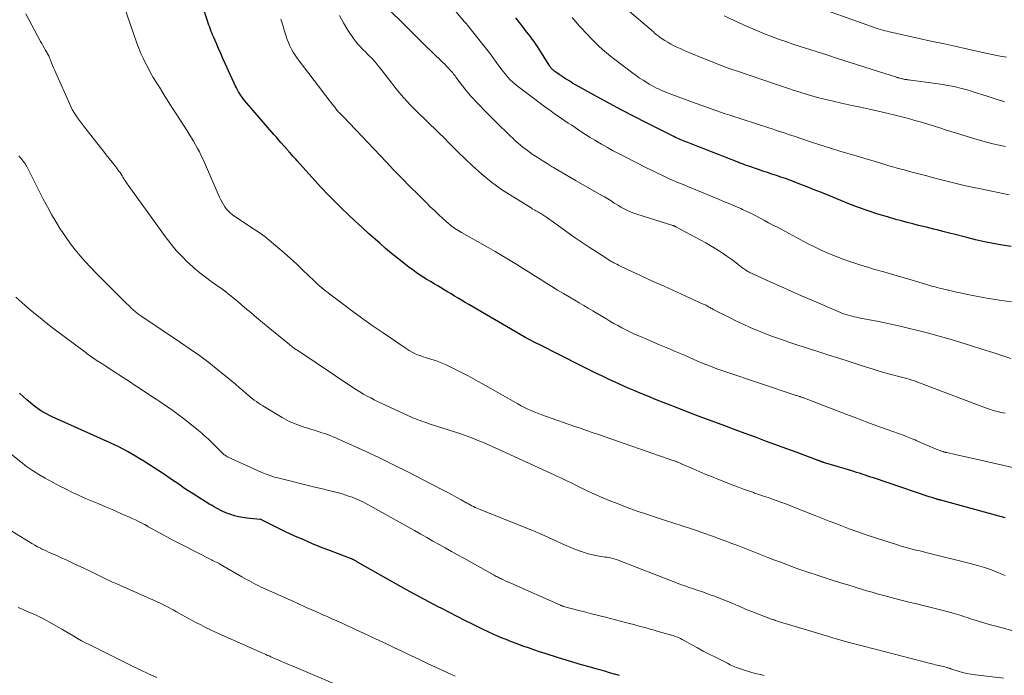
# Model space of a CAD drawing. Units: feet. Extents: x 1940000 to 1945042, y 529998 to 535001.
# Drawn here: x 1941026 to 1941194, y 531408 to 531521 of the extents above; entities that cross this region are included whole.
import ezdxf

# ---------------------------------------------------------------- set-up
doc = ezdxf.new("R2010")
doc.units = ezdxf.units.FT
doc.header["$LTSCALE"] = 100
doc.header["$MEASUREMENT"] = 0
doc.layers.add('CONTOUR INDEX', color=32, linetype='Continuous', lineweight=25)
doc.layers.add('CONTOUR INTERMEDIATE', color=40, linetype='Continuous', lineweight=15)

msp = doc.modelspace()

# ---------------------------------------------------------------- linework, layer by layer
at = {"layer": 'CONTOUR INDEX', "flags": 128}
for points, elevation in [([(1941194.57, 531435.44), (1941183.53, 531438.44), (1941183.43, 531438.46), (1941183.32, 531438.49), (1941183.21, 531438.52), (1941183.1, 531438.55), (1941183, 531438.58), (1941182.89, 531438.61), (1941182.78, 531438.64), (1941182.68, 531438.68), (1941182.44, 531438.75), (1941182.22, 531438.82), (1941182, 531438.89), (1941181.78, 531438.97), (1941181.55, 531439.04), (1941172.03, 531442.24), (1941171.54, 531442.4), (1941171.06, 531442.57), (1941170.57, 531442.73), (1941170.09, 531442.89), (1941169.6, 531443.05), (1941169.11, 531443.2), (1941168.63, 531443.36), (1941168.14, 531443.51), (1941163.47, 531444.91), (1941163.45, 531444.92), (1941163.43, 531444.92), (1941163.41, 531444.93), (1941163.39, 531444.94), (1941163.3, 531444.97), (1941163.27, 531444.97), (1941163.25, 531444.98), (1941163.23, 531444.99), (1941163.21, 531445), (1941163.11, 531445.03), (1941163.04, 531445.06), (1941162.97, 531445.09), (1941162.9, 531445.11), (1941162.83, 531445.14), (1941162.77, 531445.16), (1941162.7, 531445.19), (1941162.63, 531445.21), (1941162.56, 531445.24), (1941158.76, 531446.65), (1941157.02, 531447.29), (1941155.28, 531447.93), (1941153.54, 531448.57), (1941151.8, 531449.22), (1941150.06, 531449.86), (1941148.32, 531450.5), (1941146.58, 531451.15), (1941144.84, 531451.79), (1941144.41, 531451.95), (1941142.78, 531452.56), (1941141.16, 531453.18), (1941139.53, 531453.8), (1941137.91, 531454.43), (1941137.34, 531454.65), (1941136.01, 531455.18), (1941134.68, 531455.71), (1941133.35, 531456.25), (1941132.03, 531456.79), (1941131.16, 531457.15), (1941130.28, 531457.53), (1941129.4, 531457.91), (1941128.52, 531458.3), (1941127.65, 531458.7), (1941126.85, 531459.07), (1941125.59, 531459.67), (1941124.33, 531460.27), (1941123.07, 531460.89), (1941121.82, 531461.51), (1941114.74, 531465.08), (1941114.38, 531465.26), (1941114.02, 531465.45), (1941113.66, 531465.63), (1941113.3, 531465.82), (1941112.73, 531466.12), (1941112.66, 531466.16), (1941112.59, 531466.2), (1941112.52, 531466.24), (1941112.45, 531466.28), (1941112.38, 531466.32), (1941112.31, 531466.36), (1941112.24, 531466.4), (1941112.17, 531466.44), (1941102.69, 531471.96), (1941102.08, 531472.32), (1941101.48, 531472.68), (1941100.88, 531473.04), (1941100.28, 531473.4), (1941099.68, 531473.76), (1941099.08, 531474.12), (1941098.48, 531474.48), (1941097.88, 531474.84), (1941097.39, 531475.14), (1941096.77, 531475.51), (1941096.15, 531475.89), (1941095.53, 531476.26), (1941094.91, 531476.64), (1941094.29, 531477.03), (1941093.69, 531477.43), (1941093.1, 531477.86), (1941092.52, 531478.29), (1941091.56, 531479.03), (1941090.52, 531479.86), (1941089.48, 531480.7), (1941088.47, 531481.56), (1941087.46, 531482.44), (1941086.72, 531483.09), (1941085.56, 531484.13), (1941084.4, 531485.18), (1941083.26, 531486.24), (1941082.12, 531487.3), (1941080.93, 531488.43), (1941080.4, 531488.94), (1941079.87, 531489.46), (1941079.35, 531489.98), (1941078.83, 531490.5), (1941078.79, 531490.55), (1941078.3, 531491.06), (1941077.81, 531491.57), (1941077.33, 531492.09), (1941076.85, 531492.62), (1941073.32, 531496.55), (1941073.08, 531496.82), (1941072.84, 531497.09), (1941072.6, 531497.36), (1941072.36, 531497.63), (1941072.07, 531497.96), (1941071.97, 531498.06), (1941071.88, 531498.17), (1941071.79, 531498.27), (1941071.7, 531498.37), (1941071.03, 531499.13), (1941070.6, 531499.61), (1941070.18, 531500.09), (1941069.76, 531500.58), (1941069.34, 531501.06), (1941064.38, 531506.85), (1941064.14, 531507.14), (1941063.92, 531507.44), (1941063.7, 531507.74), (1941063.5, 531508.05), (1941063.3, 531508.37), (1941063.12, 531508.69), (1941062.95, 531509.03), (1941062.78, 531509.36), (1941061, 531513.23), (1941060.61, 531514.08), (1941060.23, 531514.93), (1941059.85, 531515.79), (1941059.48, 531516.65), (1941059.05, 531517.66), (1941058.9, 531518.01), (1941058.76, 531518.37), (1941058.62, 531518.72), (1941058.48, 531519.07), (1941058.35, 531519.43), (1941058.22, 531519.79), (1941058.1, 531520.14), (1941057.97, 531520.5), (1941055.92, 531526.65)], 900), ([(1941195.59, 531481.89), (1941194.06, 531482.13), (1941192.52, 531482.39), (1941191, 531482.69), (1941189.48, 531483.03), (1941187.97, 531483.4), (1941185.75, 531483.98), (1941185.28, 531484.1), (1941184.8, 531484.23), (1941184.33, 531484.35), (1941183.86, 531484.48), (1941183.54, 531484.56), (1941183.23, 531484.65), (1941182.91, 531484.73), (1941182.6, 531484.81), (1941182.28, 531484.88), (1941181.97, 531484.96), (1941181.65, 531485.04), (1941181.34, 531485.11), (1941181.02, 531485.19), (1941179.7, 531485.5), (1941178.73, 531485.75), (1941177.76, 531486), (1941176.79, 531486.26), (1941175.82, 531486.53), (1941174.4, 531486.94), (1941172.73, 531487.44), (1941171.08, 531487.99), (1941169.44, 531488.58), (1941167.81, 531489.21), (1941164.34, 531490.61), (1941163.11, 531491.11), (1941161.88, 531491.6), (1941160.64, 531492.08), (1941159.4, 531492.57), (1941158.43, 531492.94), (1941157.68, 531493.23), (1941156.92, 531493.51), (1941156.16, 531493.78), (1941155.39, 531494.04), (1941154.62, 531494.29), (1941153.86, 531494.55), (1941153.09, 531494.81), (1941152.33, 531495.06), (1941150.64, 531495.63), (1941150.43, 531495.7), (1941150.21, 531495.78), (1941150, 531495.86), (1941149.79, 531495.94), (1941149.57, 531496.02), (1941149.36, 531496.1), (1941149.15, 531496.18), (1941148.94, 531496.27), (1941146.62, 531497.19), (1941145.45, 531497.65), (1941144.29, 531498.11), (1941143.12, 531498.56), (1941141.94, 531499.01), (1941140.21, 531499.68), (1941139.9, 531499.8), (1941139.6, 531499.92), (1941139.3, 531500.04), (1941139, 531500.17), (1941138.7, 531500.3), (1941138.41, 531500.43), (1941138.11, 531500.57), (1941137.82, 531500.71), (1941133.15, 531503.05), (1941131.01, 531504.14), (1941128.89, 531505.24), (1941126.78, 531506.38), (1941124.67, 531507.53), (1941121.5, 531509.3), (1941120.99, 531509.58), (1941120.49, 531509.87), (1941119.99, 531510.17), (1941119.5, 531510.48), (1941119.27, 531510.62), (1941118.89, 531510.86), (1941118.52, 531511.1), (1941118.16, 531511.36), (1941117.8, 531511.61), (1941117.3, 531511.98), (1941117.19, 531512.06), (1941117.09, 531512.15), (1941117, 531512.24), (1941116.9, 531512.34), (1941116.82, 531512.44), (1941116.74, 531512.55), (1941116.66, 531512.66), (1941116.59, 531512.77), (1941115.06, 531515.23), (1941114.78, 531515.67), (1941114.49, 531516.11), (1941114.19, 531516.55), (1941113.88, 531516.98), (1941113.57, 531517.4), (1941113.26, 531517.83), (1941112.94, 531518.25), (1941112.61, 531518.66), (1941112, 531519.44), (1941111.37, 531520.25), (1941110.74, 531521.06)], 920), ([(1941128.49, 531408.4), (1941127.66, 531408.65), (1941126.82, 531408.89), (1941125.98, 531409.14), (1941125.14, 531409.37), (1941124.3, 531409.61), (1941123.33, 531409.88), (1941122.01, 531410.26), (1941120.69, 531410.65), (1941119.38, 531411.05), (1941118.06, 531411.46), (1941115.8, 531412.18), (1941114.84, 531412.5), (1941113.87, 531412.82), (1941112.91, 531413.14), (1941111.95, 531413.47), (1941110.99, 531413.82), (1941110.04, 531414.18), (1941109.1, 531414.56), (1941108.16, 531414.95), (1941108.02, 531415.01), (1941107.02, 531415.45), (1941106.02, 531415.9), (1941105.03, 531416.37), (1941104.04, 531416.85), (1941103.35, 531417.19), (1941102.03, 531417.85), (1941100.71, 531418.52), (1941099.39, 531419.19), (1941098.07, 531419.87), (1941097.48, 531420.17), (1941095.88, 531421.02), (1941094.28, 531421.87), (1941092.69, 531422.75), (1941091.11, 531423.63), (1941083.66, 531427.85), (1941083.55, 531427.91), (1941083.44, 531427.97), (1941083.33, 531428.04), (1941083.22, 531428.1), (1941083.13, 531428.15), (1941083.06, 531428.19), (1941083, 531428.22), (1941082.94, 531428.25), (1941082.87, 531428.29), (1941082.81, 531428.32), (1941082.74, 531428.34), (1941082.68, 531428.37), (1941082.61, 531428.4), (1941079.03, 531429.75), (1941077.49, 531430.35), (1941075.96, 531430.97), (1941074.44, 531431.63), (1941072.94, 531432.3), (1941071.34, 531433.04), (1941070.64, 531433.36), (1941069.94, 531433.7), (1941069.25, 531434.04), (1941068.56, 531434.39), (1941067.21, 531435.08), (1941067.19, 531435.09), (1941067.18, 531435.1), (1941067.16, 531435.1), (1941067.14, 531435.11), (1941067.06, 531435.12), (1941067.04, 531435.13), (1941067.02, 531435.13), (1941067.01, 531435.13), (1941066.99, 531435.13), (1941064.69, 531435.36), (1941063.98, 531435.46), (1941063.29, 531435.59), (1941062.61, 531435.77), (1941061.94, 531435.99), (1941061.4, 531436.18), (1941061, 531436.34), (1941060.61, 531436.5), (1941060.23, 531436.68), (1941059.85, 531436.88), (1941059.48, 531437.09), (1941059.11, 531437.3), (1941058.75, 531437.51), (1941058.39, 531437.73), (1941055.53, 531439.5), (1941054.95, 531439.86), (1941054.38, 531440.23), (1941053.82, 531440.62), (1941053.26, 531441), (1941052.7, 531441.4), (1941052.14, 531441.78), (1941051.58, 531442.16), (1941051.01, 531442.54), (1941050.41, 531442.93), (1941049.62, 531443.45), (1941048.83, 531443.96), (1941048.05, 531444.47), (1941047.25, 531444.98), (1941047.06, 531445.1), (1941046.36, 531445.54), (1941045.66, 531445.97), (1941044.95, 531446.39), (1941044.24, 531446.8), (1941043.51, 531447.2), (1941042.78, 531447.58), (1941042.04, 531447.94), (1941041.29, 531448.29), (1941031.88, 531452.48), (1941031.38, 531452.71), (1941030.89, 531452.95), (1941030.4, 531453.21), (1941029.92, 531453.47), (1941029.45, 531453.76), (1941028.99, 531454.06), (1941028.55, 531454.39), (1941028.11, 531454.73), (1941027.66, 531455.1), (1941027.02, 531455.64), (1941026.38, 531456.19), (1941025.75, 531456.75)], 880)]:
    msp.add_lwpolyline(points, dxfattribs=dict(at, elevation=elevation))
at = {"layer": 'CONTOUR INTERMEDIATE', "flags": 128}
for points, elevation in [([(1941195.51, 531462.72), (1941192.42, 531463.71), (1941190.59, 531464.29), (1941188.77, 531464.87), (1941186.94, 531465.43), (1941185.12, 531465.99), (1941183.28, 531466.52), (1941181.44, 531467.04), (1941179.59, 531467.52), (1941177.74, 531467.98), (1941176.57, 531468.25), (1941175.27, 531468.55), (1941173.96, 531468.84), (1941172.65, 531469.1), (1941171.34, 531469.35), (1941169.52, 531469.68), (1941169.12, 531469.76), (1941168.71, 531469.85), (1941168.31, 531469.94), (1941167.91, 531470.05), (1941167.51, 531470.16), (1941167.12, 531470.29), (1941166.73, 531470.43), (1941166.35, 531470.59), (1941161.46, 531472.69), (1941159.7, 531473.46), (1941157.93, 531474.23), (1941156.17, 531475.01), (1941154.42, 531475.8), (1941151.34, 531477.19), (1941151.13, 531477.29), (1941150.92, 531477.39), (1941150.71, 531477.5), (1941150.5, 531477.62), (1941150.3, 531477.74), (1941150.1, 531477.87), (1941149.9, 531478), (1941149.71, 531478.14), (1941148.83, 531478.81), (1941148.2, 531479.29), (1941147.56, 531479.75), (1941146.92, 531480.21), (1941146.27, 531480.66), (1941146.17, 531480.73), (1941145.47, 531481.2), (1941144.75, 531481.65), (1941144.02, 531482.08), (1941143.28, 531482.5), (1941138.19, 531485.25), (1941138.13, 531485.28), (1941138.07, 531485.32), (1941138.01, 531485.35), (1941137.95, 531485.37), (1941137.87, 531485.42), (1941137.85, 531485.42), (1941137.83, 531485.43), (1941137.81, 531485.44), (1941137.79, 531485.45), (1941137.72, 531485.47), (1941137.7, 531485.48), (1941137.69, 531485.48), (1941137.67, 531485.49), (1941137.65, 531485.5), (1941131.47, 531487.41), (1941131, 531487.57), (1941130.54, 531487.75), (1941130.09, 531487.95), (1941129.64, 531488.16), (1941129.2, 531488.39), (1941128.77, 531488.63), (1941128.34, 531488.88), (1941127.92, 531489.14), (1941127.63, 531489.33), (1941127.07, 531489.68), (1941126.5, 531490.03), (1941125.93, 531490.37), (1941125.35, 531490.7), (1941121.1, 531493.15), (1941120.12, 531493.71), (1941119.14, 531494.28), (1941118.17, 531494.85), (1941117.2, 531495.43), (1941116.99, 531495.55), (1941116.12, 531496.07), (1941115.27, 531496.61), (1941114.42, 531497.16), (1941113.58, 531497.72), (1941112.76, 531498.3), (1941111.96, 531498.91), (1941111.19, 531499.56), (1941110.44, 531500.23), (1941110.41, 531500.26), (1941109.66, 531500.96), (1941108.92, 531501.68), (1941108.19, 531502.4), (1941107.46, 531503.13), (1941105.64, 531504.97), (1941105.2, 531505.42), (1941104.76, 531505.86), (1941104.31, 531506.31), (1941103.87, 531506.76), (1941103.44, 531507.22), (1941103.01, 531507.68), (1941102.61, 531508.17), (1941102.22, 531508.66), (1941100.5, 531510.88), (1941100.43, 531510.99), (1941100.35, 531511.09), (1941100.27, 531511.2), (1941100.2, 531511.3), (1941100.12, 531511.41), (1941100.04, 531511.51), (1941099.96, 531511.61), (1941099.87, 531511.71), (1941099.47, 531512.16), (1941099.18, 531512.47), (1941098.89, 531512.79), (1941098.59, 531513.09), (1941098.28, 531513.39), (1941096.44, 531515.16), (1941095.21, 531516.35), (1941093.99, 531517.54), (1941092.77, 531518.74), (1941091.56, 531519.94), (1941086.34, 531525.17)], 912), ([(1941194.58, 531425.55), (1941193.4, 531426.02), (1941192.22, 531426.49), (1941191.03, 531426.91), (1941189.82, 531427.28), (1941188.59, 531427.61), (1941181.2, 531429.43), (1941180.56, 531429.59), (1941179.92, 531429.75), (1941179.28, 531429.9), (1941178.64, 531430.05), (1941178, 531430.21), (1941177.36, 531430.39), (1941176.73, 531430.57), (1941176.1, 531430.77), (1941171.27, 531432.36), (1941170.12, 531432.75), (1941168.97, 531433.15), (1941167.83, 531433.56), (1941166.69, 531433.99), (1941165.55, 531434.42), (1941164.42, 531434.86), (1941163.28, 531435.31), (1941162.15, 531435.75), (1941157.78, 531437.49), (1941157.02, 531437.79), (1941156.26, 531438.07), (1941155.49, 531438.35), (1941154.72, 531438.62), (1941153.95, 531438.88), (1941153.18, 531439.15), (1941152.4, 531439.41), (1941151.63, 531439.67), (1941151.47, 531439.73), (1941150.61, 531440.03), (1941149.76, 531440.33), (1941148.92, 531440.65), (1941148.08, 531440.97), (1941145.33, 531442.06), (1941144.27, 531442.49), (1941143.21, 531442.92), (1941142.16, 531443.37), (1941141.11, 531443.82), (1941139.27, 531444.63), (1941139.14, 531444.69), (1941139.02, 531444.74), (1941138.9, 531444.79), (1941138.77, 531444.84), (1941138.64, 531444.9), (1941138.53, 531444.94), (1941138.41, 531444.99), (1941138.29, 531445.03), (1941138.17, 531445.07), (1941138.04, 531445.12), (1941137.92, 531445.16), (1941137.8, 531445.2), (1941124.75, 531449.73), (1941123.82, 531450.06), (1941122.88, 531450.38), (1941121.95, 531450.71), (1941121.02, 531451.03), (1941115.83, 531452.83), (1941115.22, 531453.05), (1941114.62, 531453.28), (1941114.02, 531453.52), (1941113.42, 531453.78), (1941112.84, 531454.04), (1941112.26, 531454.32), (1941111.68, 531454.62), (1941111.12, 531454.93), (1941105.04, 531458.37), (1941103.82, 531459.05), (1941102.59, 531459.71), (1941101.35, 531460.35), (1941100.1, 531460.98), (1941098.7, 531461.67), (1941098.14, 531461.92), (1941097.57, 531462.16), (1941096.99, 531462.36), (1941096.4, 531462.53), (1941096.36, 531462.55), (1941095.79, 531462.71), (1941095.22, 531462.89), (1941094.65, 531463.08), (1941094.09, 531463.29), (1941093.55, 531463.52), (1941093.01, 531463.78), (1941092.49, 531464.07), (1941091.99, 531464.39), (1941088.03, 531467.09), (1941086.36, 531468.24), (1941084.71, 531469.41), (1941083.07, 531470.6), (1941081.45, 531471.81), (1941078.91, 531473.72), (1941078.57, 531473.98), (1941078.22, 531474.25), (1941077.88, 531474.53), (1941077.54, 531474.81), (1941077.21, 531475.1), (1941076.88, 531475.39), (1941076.56, 531475.69), (1941076.24, 531475.99), (1941074.3, 531477.84), (1941073.24, 531478.84), (1941072.18, 531479.82), (1941071.09, 531480.78), (1941070, 531481.73), (1941069.28, 531482.36), (1941068.53, 531482.97), (1941067.76, 531483.57), (1941066.97, 531484.14), (1941066.17, 531484.68), (1941066.1, 531484.72), (1941065.32, 531485.23), (1941064.54, 531485.75), (1941063.78, 531486.27), (1941063.01, 531486.79), (1941062.27, 531487.31), (1941061.9, 531487.61), (1941061.55, 531487.92), (1941061.24, 531488.27), (1941060.96, 531488.65), (1941060.7, 531489.05), (1941060.46, 531489.46), (1941060.24, 531489.88), (1941060.04, 531490.31), (1941057.2, 531496.8), (1941056.91, 531497.43), (1941056.6, 531498.07), (1941056.28, 531498.69), (1941055.94, 531499.3), (1941055.58, 531499.91), (1941055.22, 531500.51), (1941054.85, 531501.11), (1941054.48, 531501.7), (1941052.83, 531504.25), (1941052.04, 531505.47), (1941051.26, 531506.69), (1941050.49, 531507.92), (1941049.72, 531509.16), (1941049.17, 531510.05), (1941048.69, 531510.84), (1941048.23, 531511.65), (1941047.78, 531512.46), (1941047.35, 531513.28), (1941046.95, 531514.12), (1941046.56, 531514.96), (1941046.22, 531515.82), (1941045.89, 531516.69), (1941043.62, 531523.14)], 896), ([(1941195.67, 531472.39), (1941193.95, 531472.66), (1941192.9, 531472.81), (1941191.7, 531473), (1941190.51, 531473.2), (1941189.32, 531473.43), (1941188.13, 531473.67), (1941186.64, 531474), (1941186.2, 531474.09), (1941185.76, 531474.19), (1941185.33, 531474.29), (1941184.9, 531474.39), (1941184.76, 531474.42), (1941184.4, 531474.51), (1941184.03, 531474.6), (1941183.66, 531474.68), (1941183.29, 531474.77), (1941182.93, 531474.87), (1941182.56, 531474.96), (1941182.2, 531475.06), (1941181.83, 531475.17), (1941179.04, 531475.98), (1941177.28, 531476.5), (1941175.52, 531477.01), (1941173.76, 531477.52), (1941171.99, 531478.03), (1941171.19, 531478.26), (1941169.82, 531478.68), (1941168.47, 531479.12), (1941167.13, 531479.59), (1941165.79, 531480.09), (1941164.48, 531480.64), (1941163.17, 531481.21), (1941161.89, 531481.83), (1941160.62, 531482.47), (1941155.55, 531485.17), (1941154.8, 531485.56), (1941154.06, 531485.96), (1941153.32, 531486.35), (1941152.59, 531486.75), (1941151.84, 531487.14), (1941151.1, 531487.52), (1941150.34, 531487.88), (1941149.58, 531488.23), (1941149.27, 531488.37), (1941148.35, 531488.77), (1941147.43, 531489.17), (1941146.5, 531489.56), (1941145.57, 531489.95), (1941145.49, 531489.98), (1941144.51, 531490.38), (1941143.54, 531490.78), (1941142.56, 531491.18), (1941141.59, 531491.58), (1941140.32, 531492.1), (1941139.41, 531492.49), (1941138.5, 531492.87), (1941137.59, 531493.27), (1941136.69, 531493.67), (1941135.79, 531494.08), (1941134.9, 531494.49), (1941134.01, 531494.93), (1941133.13, 531495.37), (1941129.46, 531497.23), (1941128.45, 531497.76), (1941127.45, 531498.29), (1941126.45, 531498.84), (1941125.46, 531499.4), (1941125.13, 531499.59), (1941124.32, 531500.07), (1941123.5, 531500.56), (1941122.7, 531501.07), (1941121.91, 531501.59), (1941120.34, 531502.64), (1941119.75, 531503.03), (1941119.16, 531503.43), (1941118.58, 531503.83), (1941117.99, 531504.23), (1941117.41, 531504.63), (1941116.84, 531505.04), (1941116.26, 531505.46), (1941115.69, 531505.88), (1941111.22, 531509.21), (1941110.73, 531509.6), (1941110.26, 531510), (1941109.81, 531510.44), (1941109.39, 531510.89), (1941109.36, 531510.92), (1941108.97, 531511.38), (1941108.59, 531511.84), (1941108.23, 531512.32), (1941107.88, 531512.81), (1941107.54, 531513.3), (1941107.19, 531513.79), (1941106.83, 531514.27), (1941106.46, 531514.74), (1941102.41, 531519.87), (1941102.36, 531519.93), (1941102.31, 531519.99), (1941102.26, 531520.06), (1941102.2, 531520.12), (1941102.15, 531520.18), (1941102.09, 531520.24), (1941102.04, 531520.3), (1941101.99, 531520.37), (1941099.64, 531523.16)], 916), ([(1941194.76, 531514.3), (1941193.7, 531514.48), (1941193.42, 531514.54), (1941193.15, 531514.59), (1941192.87, 531514.64), (1941192.59, 531514.7), (1941192.32, 531514.77), (1941192.04, 531514.83), (1941191.77, 531514.89), (1941191.49, 531514.95), (1941187.96, 531515.72), (1941185.92, 531516.17), (1941183.89, 531516.62), (1941181.85, 531517.07), (1941179.81, 531517.52), (1941174.77, 531518.64), (1941174.37, 531518.74), (1941173.98, 531518.83), (1941173.59, 531518.94), (1941173.2, 531519.05), (1941172.81, 531519.17), (1941172.43, 531519.29), (1941172.04, 531519.42), (1941171.66, 531519.55), (1941160.79, 531523.44)], 936), ([(1941196.1, 531416.01), (1941193.62, 531416.67), (1941192.71, 531416.92), (1941191.81, 531417.17), (1941190.91, 531417.44), (1941190.01, 531417.71), (1941189.02, 531418.02), (1941188.62, 531418.14), (1941188.22, 531418.28), (1941187.82, 531418.41), (1941187.42, 531418.55), (1941187.03, 531418.69), (1941186.63, 531418.82), (1941186.23, 531418.94), (1941185.82, 531419.05), (1941184.82, 531419.32), (1941183.92, 531419.56), (1941183.01, 531419.8), (1941182.1, 531420.02), (1941181.19, 531420.24), (1941179.13, 531420.73), (1941178.05, 531420.99), (1941176.96, 531421.25), (1941175.89, 531421.53), (1941174.81, 531421.82), (1941174.44, 531421.92), (1941173.55, 531422.17), (1941172.66, 531422.42), (1941171.77, 531422.67), (1941170.89, 531422.93), (1941170.14, 531423.15), (1941168.88, 531423.53), (1941167.62, 531423.92), (1941166.36, 531424.31), (1941165.11, 531424.71), (1941162.17, 531425.65), (1941161.13, 531426), (1941160.09, 531426.35), (1941159.06, 531426.71), (1941158.04, 531427.09), (1941157.01, 531427.47), (1941155.99, 531427.86), (1941154.97, 531428.25), (1941153.94, 531428.65), (1941148.77, 531430.66), (1941148.28, 531430.85), (1941147.78, 531431.04), (1941147.28, 531431.22), (1941146.79, 531431.41), (1941146.29, 531431.59), (1941145.79, 531431.77), (1941145.29, 531431.96), (1941144.79, 531432.14), (1941142.42, 531432.99), (1941141.72, 531433.24), (1941141.01, 531433.48), (1941140.31, 531433.72), (1941139.6, 531433.95), (1941138.89, 531434.18), (1941138.18, 531434.41), (1941137.47, 531434.64), (1941136.76, 531434.87), (1941132.96, 531436.11), (1941131.4, 531436.64), (1941129.84, 531437.2), (1941128.3, 531437.79), (1941126.77, 531438.4), (1941125.28, 531439.02), (1941124.5, 531439.35), (1941123.73, 531439.69), (1941122.97, 531440.05), (1941122.21, 531440.42), (1941121.81, 531440.62), (1941121.26, 531440.9), (1941120.7, 531441.18), (1941120.15, 531441.45), (1941119.59, 531441.72), (1941119.03, 531441.99), (1941118.47, 531442.25), (1941117.91, 531442.51), (1941117.35, 531442.77), (1941107.76, 531447.15), (1941106.85, 531447.56), (1941105.95, 531447.96), (1941105.04, 531448.35), (1941104.12, 531448.74), (1941103.21, 531449.11), (1941102.28, 531449.46), (1941101.35, 531449.79), (1941100.41, 531450.1), (1941095.94, 531451.53), (1941095.55, 531451.66), (1941095.16, 531451.79), (1941094.78, 531451.92), (1941094.39, 531452.06), (1941094.01, 531452.2), (1941093.63, 531452.35), (1941093.25, 531452.51), (1941092.88, 531452.67), (1941087.81, 531455.01), (1941087.17, 531455.31), (1941086.53, 531455.62), (1941085.91, 531455.94), (1941085.29, 531456.28), (1941084.67, 531456.62), (1941084.06, 531456.98), (1941083.46, 531457.36), (1941082.87, 531457.74), (1941073.28, 531464.16), (1941073.11, 531464.27), (1941072.95, 531464.38), (1941072.79, 531464.5), (1941072.63, 531464.61), (1941072.47, 531464.73), (1941072.31, 531464.85), (1941072.15, 531464.97), (1941072, 531465.09), (1941068.38, 531468.05), (1941067.37, 531468.88), (1941066.37, 531469.71), (1941065.37, 531470.56), (1941064.38, 531471.4), (1941063.24, 531472.38), (1941062.81, 531472.74), (1941062.39, 531473.09), (1941061.95, 531473.44), (1941061.52, 531473.79), (1941061.08, 531474.12), (1941060.63, 531474.46), (1941060.18, 531474.78), (1941059.73, 531475.11), (1941058.62, 531475.89), (1941057.62, 531476.63), (1941056.65, 531477.39), (1941055.71, 531478.19), (1941054.78, 531479.01), (1941054.56, 531479.22), (1941053.57, 531480.2), (1941052.62, 531481.21), (1941051.74, 531482.28), (1941050.89, 531483.38), (1941044.39, 531492.37), (1941044.2, 531492.64), (1941044.02, 531492.91), (1941043.84, 531493.18), (1941043.67, 531493.46), (1941043.66, 531493.49), (1941043.49, 531493.75), (1941043.33, 531494.01), (1941043.16, 531494.28), (1941042.99, 531494.53), (1941042.81, 531494.79), (1941042.63, 531495.04), (1941042.44, 531495.29), (1941042.25, 531495.53), (1941041.64, 531496.31), (1941041.14, 531496.94), (1941040.64, 531497.58), (1941040.14, 531498.21), (1941039.64, 531498.84), (1941036.72, 531502.56), (1941036.37, 531503.01), (1941036.04, 531503.46), (1941035.71, 531503.92), (1941035.4, 531504.39), (1941035.1, 531504.87), (1941034.82, 531505.35), (1941034.56, 531505.85), (1941034.32, 531506.36), (1941031.98, 531511.63), (1941031.8, 531512.05), (1941031.62, 531512.47), (1941031.45, 531512.9), (1941031.28, 531513.32), (1941031.09, 531513.81), (1941031.02, 531513.99), (1941030.94, 531514.17), (1941030.86, 531514.34), (1941030.77, 531514.52), (1941030.68, 531514.69), (1941030.59, 531514.86), (1941030.5, 531515.03), (1941030.4, 531515.2), (1941030.18, 531515.58), (1941029.98, 531515.93), (1941029.78, 531516.29), (1941029.58, 531516.65), (1941029.38, 531517.01), (1941026.87, 531521.75)], 892), ([(1941194.57, 531453.34), (1941193.89, 531453.47), (1941193.21, 531453.63), (1941192.53, 531453.81), (1941191.87, 531454.02), (1941191.21, 531454.26), (1941179.88, 531458.56), (1941179.45, 531458.72), (1941179.01, 531458.87), (1941178.58, 531459), (1941178.14, 531459.14), (1941177.7, 531459.26), (1941177.26, 531459.38), (1941176.81, 531459.5), (1941176.37, 531459.61), (1941175.47, 531459.84), (1941174.59, 531460.07), (1941173.7, 531460.32), (1941172.82, 531460.58), (1941171.94, 531460.86), (1941169.9, 531461.52), (1941168, 531462.14), (1941166.1, 531462.75), (1941164.21, 531463.36), (1941162.31, 531463.98), (1941158.91, 531465.07), (1941158.21, 531465.3), (1941157.5, 531465.52), (1941156.79, 531465.76), (1941156.09, 531465.99), (1941155.39, 531466.23), (1941154.69, 531466.48), (1941154, 531466.74), (1941153.31, 531467.02), (1941152.17, 531467.5), (1941150.92, 531468.03), (1941149.68, 531468.59), (1941148.45, 531469.17), (1941147.23, 531469.77), (1941144.58, 531471.12), (1941144.44, 531471.19), (1941144.3, 531471.27), (1941144.16, 531471.34), (1941144.03, 531471.42), (1941143.89, 531471.5), (1941143.76, 531471.57), (1941143.62, 531471.65), (1941143.48, 531471.72), (1941143.46, 531471.74), (1941143.31, 531471.81), (1941143.16, 531471.89), (1941143.01, 531471.96), (1941142.85, 531472.03), (1941136.15, 531475.07), (1941134.8, 531475.68), (1941133.45, 531476.31), (1941132.1, 531476.93), (1941130.75, 531477.56), (1941128.59, 531478.58), (1941128.33, 531478.71), (1941128.06, 531478.84), (1941127.8, 531478.97), (1941127.54, 531479.11), (1941127.28, 531479.25), (1941127.02, 531479.4), (1941126.77, 531479.55), (1941126.52, 531479.7), (1941124.56, 531480.96), (1941123.34, 531481.75), (1941122.13, 531482.56), (1941120.93, 531483.38), (1941119.75, 531484.22), (1941116.82, 531486.32), (1941116.46, 531486.58), (1941116.1, 531486.83), (1941115.74, 531487.07), (1941115.37, 531487.31), (1941115.04, 531487.52), (1941114.84, 531487.65), (1941114.63, 531487.78), (1941114.43, 531487.9), (1941114.21, 531488.01), (1941114, 531488.13), (1941113.79, 531488.24), (1941113.59, 531488.36), (1941113.38, 531488.49), (1941110.12, 531490.48), (1941108.33, 531491.66), (1941106.59, 531492.91), (1941104.93, 531494.27), (1941103.34, 531495.7), (1941100.93, 531498), (1941100.47, 531498.44), (1941100.02, 531498.89), (1941099.58, 531499.34), (1941099.14, 531499.79), (1941098.7, 531500.25), (1941098.26, 531500.7), (1941097.81, 531501.14), (1941097.36, 531501.58), (1941093.86, 531504.95), (1941093.28, 531505.52), (1941092.72, 531506.11), (1941092.16, 531506.7), (1941091.62, 531507.31), (1941091.09, 531507.93), (1941090.57, 531508.56), (1941090.05, 531509.19), (1941089.55, 531509.83), (1941087.52, 531512.43), (1941087.19, 531512.85), (1941086.85, 531513.26), (1941086.5, 531513.66), (1941086.14, 531514.05), (1941085.77, 531514.44), (1941085.39, 531514.82), (1941085.02, 531515.2), (1941084.63, 531515.58), (1941084.53, 531515.67), (1941084.11, 531516.11), (1941083.71, 531516.56), (1941083.33, 531517.03), (1941082.98, 531517.52), (1941082.02, 531518.94), (1941081.26, 531520.18), (1941080.57, 531521.45)], 908), ([(1941194.63, 531498.99), (1941193.54, 531499.22), (1941192.46, 531499.47), (1941191.39, 531499.76), (1941190.32, 531500.06), (1941188.08, 531500.73), (1941187.14, 531501.02), (1941186.2, 531501.31), (1941185.26, 531501.6), (1941184.32, 531501.89), (1941183.38, 531502.19), (1941182.45, 531502.48), (1941181.51, 531502.77), (1941180.56, 531503.05), (1941180.23, 531503.16), (1941179.11, 531503.48), (1941178, 531503.79), (1941176.87, 531504.09), (1941175.75, 531504.37), (1941174.29, 531504.72), (1941172.8, 531505.07), (1941171.3, 531505.41), (1941169.81, 531505.74), (1941168.31, 531506.05), (1941167.25, 531506.27), (1941166.28, 531506.47), (1941165.31, 531506.69), (1941164.34, 531506.92), (1941163.38, 531507.15), (1941162.42, 531507.41), (1941161.46, 531507.67), (1941160.51, 531507.95), (1941159.56, 531508.25), (1941159.44, 531508.29), (1941158.43, 531508.61), (1941157.43, 531508.94), (1941156.43, 531509.27), (1941155.42, 531509.61), (1941148.54, 531511.94), (1941147.82, 531512.19), (1941147.1, 531512.45), (1941146.38, 531512.72), (1941145.66, 531513), (1941144.95, 531513.28), (1941144.24, 531513.57), (1941143.52, 531513.86), (1941142.81, 531514.15), (1941140.56, 531515.06), (1941140, 531515.29), (1941139.45, 531515.53), (1941138.9, 531515.77), (1941138.35, 531516.02), (1941138.32, 531516.03), (1941137.79, 531516.28), (1941137.28, 531516.55), (1941136.77, 531516.85), (1941136.27, 531517.16), (1941135.65, 531517.58), (1941135.47, 531517.7), (1941135.3, 531517.82), (1941135.13, 531517.95), (1941134.97, 531518.08), (1941134.81, 531518.21), (1941134.64, 531518.35), (1941134.48, 531518.48), (1941134.32, 531518.62), (1941129.49, 531522.75)], 928), ([(1941194.47, 531506.67), (1941194.03, 531506.8), (1941193.35, 531507.01), (1941192.68, 531507.22), (1941192, 531507.44), (1941191.33, 531507.66), (1941189.43, 531508.28), (1941188.65, 531508.53), (1941187.87, 531508.76), (1941187.08, 531508.96), (1941186.29, 531509.16), (1941185.49, 531509.33), (1941184.69, 531509.48), (1941183.89, 531509.62), (1941183.08, 531509.74), (1941178.02, 531510.42), (1941177.86, 531510.44), (1941177.7, 531510.46), (1941177.54, 531510.49), (1941177.38, 531510.51), (1941177.21, 531510.54), (1941177.06, 531510.57), (1941176.9, 531510.61), (1941176.74, 531510.64), (1941176.55, 531510.69), (1941176.45, 531510.71), (1941176.36, 531510.74), (1941176.26, 531510.77), (1941176.16, 531510.8), (1941176.06, 531510.83), (1941175.97, 531510.86), (1941175.87, 531510.89), (1941175.77, 531510.92), (1941171.98, 531512.13), (1941169.99, 531512.77), (1941168, 531513.4), (1941166, 531514.04), (1941164.01, 531514.68), (1941159.44, 531516.14), (1941158.2, 531516.55), (1941156.98, 531516.97), (1941155.76, 531517.4), (1941154.54, 531517.85), (1941153.33, 531518.32), (1941152.13, 531518.81), (1941150.94, 531519.33), (1941149.76, 531519.87), (1941146.46, 531521.4)], 932), ([(1941199.15, 531443.32), (1941189.1, 531445.56), (1941188.32, 531445.74), (1941187.54, 531445.92), (1941186.75, 531446.09), (1941185.97, 531446.27), (1941184.56, 531446.58), (1941184.48, 531446.6), (1941184.4, 531446.62), (1941184.32, 531446.64), (1941184.24, 531446.66), (1941184.16, 531446.68), (1941184.08, 531446.7), (1941184, 531446.73), (1941183.92, 531446.75), (1941183.63, 531446.85), (1941183.4, 531446.93), (1941183.18, 531447.01), (1941182.95, 531447.1), (1941182.73, 531447.19), (1941179.44, 531448.63), (1941179.17, 531448.75), (1941178.9, 531448.86), (1941178.62, 531448.97), (1941178.35, 531449.08), (1941178.07, 531449.18), (1941177.79, 531449.29), (1941177.52, 531449.39), (1941177.24, 531449.49), (1941174.33, 531450.54), (1941172.61, 531451.17), (1941170.88, 531451.81), (1941169.16, 531452.46), (1941167.44, 531453.11), (1941160.18, 531455.9), (1941160.08, 531455.94), (1941159.98, 531455.98), (1941159.88, 531456.01), (1941159.78, 531456.05), (1941159.68, 531456.09), (1941159.58, 531456.12), (1941159.48, 531456.16), (1941159.38, 531456.19), (1941159.31, 531456.21), (1941159.18, 531456.26), (1941159.05, 531456.3), (1941158.91, 531456.35), (1941158.78, 531456.39), (1941146.56, 531460.48), (1941145.87, 531460.71), (1941145.18, 531460.96), (1941144.5, 531461.22), (1941143.81, 531461.48), (1941143.13, 531461.75), (1941142.46, 531462.03), (1941141.78, 531462.31), (1941141.11, 531462.6), (1941139.62, 531463.25), (1941138.21, 531463.86), (1941136.79, 531464.47), (1941135.37, 531465.07), (1941133.95, 531465.67), (1941132.39, 531466.33), (1941131.68, 531466.63), (1941130.98, 531466.95), (1941130.28, 531467.28), (1941129.59, 531467.62), (1941128.91, 531467.97), (1941128.23, 531468.33), (1941127.56, 531468.71), (1941126.89, 531469.1), (1941126.86, 531469.12), (1941126.18, 531469.53), (1941125.5, 531469.94), (1941124.82, 531470.34), (1941124.14, 531470.75), (1941123.95, 531470.86), (1941123.18, 531471.32), (1941122.4, 531471.77), (1941121.63, 531472.23), (1941120.85, 531472.69), (1941118.93, 531473.82), (1941117.91, 531474.42), (1941116.91, 531475.04), (1941115.91, 531475.66), (1941114.91, 531476.29), (1941113.92, 531476.93), (1941112.92, 531477.56), (1941111.92, 531478.18), (1941110.92, 531478.8), (1941110.65, 531478.97), (1941109.5, 531479.67), (1941108.35, 531480.35), (1941107.2, 531481.02), (1941106.03, 531481.69), (1941101.45, 531484.28), (1941101.16, 531484.45), (1941100.87, 531484.62), (1941100.59, 531484.81), (1941100.31, 531484.99), (1941100.04, 531485.19), (1941099.77, 531485.39), (1941099.51, 531485.61), (1941099.25, 531485.83), (1941098.28, 531486.69), (1941097.55, 531487.35), (1941096.82, 531488.02), (1941096.11, 531488.7), (1941095.41, 531489.39), (1941094.02, 531490.77), (1941092.64, 531492.16), (1941091.26, 531493.56), (1941089.9, 531494.97), (1941088.54, 531496.39), (1941081.25, 531504.08), (1941081.08, 531504.25), (1941080.91, 531504.43), (1941080.74, 531504.6), (1941080.57, 531504.77), (1941080.31, 531505.03), (1941080.27, 531505.07), (1941080.23, 531505.11), (1941080.19, 531505.16), (1941080.15, 531505.2), (1941080.11, 531505.24), (1941080.08, 531505.29), (1941080.04, 531505.33), (1941080.01, 531505.38), (1941079.86, 531505.58), (1941079.75, 531505.73), (1941079.63, 531505.88), (1941079.52, 531506.02), (1941079.41, 531506.17), (1941079.05, 531506.63), (1941078.75, 531507.01), (1941078.46, 531507.39), (1941078.17, 531507.77), (1941077.87, 531508.16), (1941073.66, 531513.67), (1941073.31, 531514.16), (1941072.97, 531514.66), (1941072.66, 531515.17), (1941072.36, 531515.7), (1941072.09, 531516.24), (1941071.85, 531516.79), (1941071.63, 531517.35), (1941071.43, 531517.92), (1941071.15, 531518.78), (1941070.84, 531519.79), (1941070.53, 531520.81)], 904), ([(1941195.26, 531490.73), (1941190.37, 531491.74), (1941189.2, 531491.99), (1941188.04, 531492.24), (1941186.88, 531492.51), (1941185.73, 531492.79), (1941184.57, 531493.07), (1941183.42, 531493.36), (1941182.27, 531493.66), (1941181.12, 531493.96), (1941178.89, 531494.56), (1941178.18, 531494.75), (1941177.47, 531494.94), (1941176.76, 531495.13), (1941176.06, 531495.32), (1941175.35, 531495.52), (1941174.65, 531495.72), (1941173.94, 531495.92), (1941173.24, 531496.13), (1941168.23, 531497.62), (1941166.43, 531498.17), (1941164.63, 531498.73), (1941162.83, 531499.31), (1941161.04, 531499.89), (1941158.59, 531500.71), (1941158.02, 531500.9), (1941157.46, 531501.08), (1941156.9, 531501.27), (1941156.33, 531501.46), (1941155.77, 531501.64), (1941155.21, 531501.83), (1941154.64, 531502.01), (1941154.08, 531502.2), (1941147.4, 531504.36), (1941146.6, 531504.63), (1941145.79, 531504.9), (1941144.99, 531505.17), (1941144.19, 531505.45), (1941143.39, 531505.73), (1941142.6, 531506.01), (1941141.8, 531506.3), (1941141.01, 531506.6), (1941137.04, 531508.09), (1941136.6, 531508.26), (1941136.16, 531508.44), (1941135.73, 531508.62), (1941135.3, 531508.82), (1941134.87, 531509.02), (1941134.45, 531509.24), (1941134.03, 531509.46), (1941133.62, 531509.7), (1941133.19, 531509.96), (1941132.57, 531510.34), (1941131.96, 531510.73), (1941131.37, 531511.15), (1941130.78, 531511.58), (1941127.7, 531513.91), (1941126.99, 531514.47), (1941126.3, 531515.05), (1941125.62, 531515.64), (1941124.95, 531516.26), (1941124.31, 531516.89), (1941123.67, 531517.53), (1941123.04, 531518.18), (1941122.42, 531518.84), (1941122.33, 531518.93), (1941121.68, 531519.64), (1941121.04, 531520.36), (1941120.4, 531521.08)], 924), ([(1941194.3, 531407.95), (1941189.5, 531408.51), (1941188.74, 531408.62), (1941188, 531408.76), (1941187.26, 531408.94), (1941186.53, 531409.16), (1941185.26, 531409.58), (1941185.17, 531409.61), (1941185.08, 531409.64), (1941184.99, 531409.67), (1941184.9, 531409.7), (1941184.81, 531409.73), (1941184.72, 531409.76), (1941184.63, 531409.79), (1941184.53, 531409.81), (1941184.21, 531409.9), (1941183.96, 531409.96), (1941183.7, 531410.02), (1941183.45, 531410.08), (1941183.19, 531410.13), (1941183.13, 531410.15), (1941182.85, 531410.21), (1941182.56, 531410.27), (1941182.28, 531410.34), (1941182, 531410.41), (1941172.27, 531412.91), (1941170.05, 531413.49), (1941167.83, 531414.09), (1941165.62, 531414.72), (1941163.42, 531415.37), (1941155.94, 531417.63), (1941155.76, 531417.69), (1941155.57, 531417.74), (1941155.38, 531417.8), (1941155.2, 531417.86), (1941155.11, 531417.89), (1941154.97, 531417.93), (1941154.83, 531417.98), (1941154.69, 531418.02), (1941154.55, 531418.07), (1941152.87, 531418.7), (1941151.9, 531419.07), (1941150.93, 531419.45), (1941149.97, 531419.86), (1941149.01, 531420.27), (1941148.81, 531420.36), (1941147.81, 531420.8), (1941146.8, 531421.22), (1941145.78, 531421.61), (1941144.76, 531422), (1941144.19, 531422.2), (1941143.45, 531422.47), (1941142.71, 531422.73), (1941141.96, 531422.99), (1941141.21, 531423.24), (1941140.47, 531423.49), (1941139.73, 531423.76), (1941138.99, 531424.03), (1941138.25, 531424.31), (1941128.29, 531428.16), (1941128.02, 531428.26), (1941127.75, 531428.35), (1941127.47, 531428.43), (1941127.19, 531428.5), (1941126.91, 531428.56), (1941126.63, 531428.61), (1941126.35, 531428.67), (1941126.07, 531428.71), (1941125.01, 531428.88), (1941124.2, 531429.03), (1941123.4, 531429.21), (1941122.61, 531429.44), (1941121.83, 531429.7), (1941121.77, 531429.72), (1941120.97, 531430.02), (1941120.17, 531430.34), (1941119.38, 531430.68), (1941118.6, 531431.03), (1941117.63, 531431.49), (1941116.35, 531432.07), (1941115.08, 531432.64), (1941113.79, 531433.18), (1941112.5, 531433.71), (1941104.68, 531436.82), (1941104.39, 531436.94), (1941104.09, 531437.07), (1941103.8, 531437.2), (1941103.51, 531437.34), (1941103.22, 531437.49), (1941102.94, 531437.63), (1941102.66, 531437.79), (1941102.37, 531437.94), (1941101.42, 531438.49), (1941100.65, 531438.91), (1941099.89, 531439.33), (1941099.12, 531439.75), (1941098.35, 531440.15), (1941094.68, 531442.06), (1941092.27, 531443.29), (1941089.84, 531444.5), (1941087.4, 531445.67), (1941084.94, 531446.82), (1941080.4, 531448.9), (1941079.94, 531449.11), (1941079.47, 531449.31), (1941079, 531449.49), (1941078.53, 531449.67), (1941078.05, 531449.84), (1941077.57, 531450), (1941077.09, 531450.16), (1941076.6, 531450.31), (1941074.16, 531451.08), (1941073.72, 531451.23), (1941073.28, 531451.38), (1941072.84, 531451.55), (1941072.41, 531451.73), (1941071.98, 531451.92), (1941071.56, 531452.13), (1941071.15, 531452.35), (1941070.75, 531452.59), (1941067.43, 531454.59), (1941067.06, 531454.83), (1941066.69, 531455.07), (1941066.33, 531455.32), (1941065.97, 531455.59), (1941065.63, 531455.86), (1941065.28, 531456.14), (1941064.94, 531456.42), (1941064.61, 531456.71), (1941064.04, 531457.21), (1941063.41, 531457.75), (1941062.79, 531458.28), (1941062.16, 531458.81), (1941061.52, 531459.33), (1941059.73, 531460.78), (1941058.17, 531462), (1941056.6, 531463.19), (1941055, 531464.33), (1941053.37, 531465.45), (1941046.75, 531469.88), (1941046.56, 531470), (1941046.38, 531470.13), (1941046.21, 531470.25), (1941046.03, 531470.38), (1941045.86, 531470.52), (1941045.68, 531470.66), (1941045.52, 531470.8), (1941045.36, 531470.95), (1941045.17, 531471.12), (1941044.92, 531471.35), (1941044.68, 531471.59), (1941044.43, 531471.83), (1941044.18, 531472.07), (1941039.74, 531476.45), (1941038.82, 531477.39), (1941037.91, 531478.34), (1941037.02, 531479.31), (1941036.15, 531480.29), (1941035.32, 531481.3), (1941034.51, 531482.34), (1941033.75, 531483.4), (1941033.01, 531484.49), (1941032.82, 531484.79), (1941032.03, 531486.06), (1941031.27, 531487.34), (1941030.55, 531488.65), (1941029.85, 531489.97), (1941027.08, 531495.48), (1941027.03, 531495.58), (1941026.98, 531495.67), (1941026.93, 531495.77), (1941026.88, 531495.86), (1941026.82, 531495.96), (1941026.77, 531496.05), (1941026.71, 531496.14), (1941026.64, 531496.22), (1941026.41, 531496.51), (1941026.23, 531496.74), (1941026.04, 531496.96), (1941025.85, 531497.18), (1941025.65, 531497.4)], 888), ([(1941153.28, 531408.43), (1941152.64, 531408.58), (1941152.01, 531408.73), (1941151.37, 531408.89), (1941151.2, 531408.94), (1941150.65, 531409.09), (1941150.11, 531409.25), (1941149.58, 531409.43), (1941149.05, 531409.61), (1941148.53, 531409.81), (1941148.01, 531410.03), (1941147.49, 531410.26), (1941146.99, 531410.51), (1941144.84, 531411.59), (1941143.85, 531412.1), (1941142.87, 531412.61), (1941141.9, 531413.14), (1941140.93, 531413.67), (1941139.48, 531414.48), (1941139.24, 531414.61), (1941138.99, 531414.73), (1941138.74, 531414.85), (1941138.48, 531414.96), (1941138.23, 531415.06), (1941137.96, 531415.15), (1941137.7, 531415.24), (1941137.44, 531415.32), (1941135.16, 531415.98), (1941134.46, 531416.18), (1941133.76, 531416.38), (1941133.06, 531416.57), (1941132.36, 531416.76), (1941131.66, 531416.95), (1941130.95, 531417.14), (1941130.25, 531417.32), (1941129.55, 531417.5), (1941126.12, 531418.38), (1941124.93, 531418.69), (1941123.73, 531418.99), (1941122.54, 531419.3), (1941121.35, 531419.62), (1941119.15, 531420.19), (1941119.06, 531420.22), (1941118.96, 531420.25), (1941118.87, 531420.28), (1941118.77, 531420.31), (1941118.68, 531420.34), (1941118.58, 531420.38), (1941118.49, 531420.41), (1941118.4, 531420.45), (1941109.9, 531424.22), (1941109.78, 531424.27), (1941109.67, 531424.33), (1941109.55, 531424.38), (1941109.43, 531424.43), (1941109.31, 531424.48), (1941109.19, 531424.53), (1941109.07, 531424.59), (1941108.95, 531424.64), (1941108.55, 531424.83), (1941108.36, 531424.92), (1941108.17, 531425.01), (1941107.98, 531425.1), (1941107.79, 531425.2), (1941107.6, 531425.3), (1941107.42, 531425.4), (1941107.23, 531425.5), (1941107.04, 531425.6), (1941101.85, 531428.49), (1941100.79, 531429.08), (1941099.74, 531429.67), (1941098.68, 531430.26), (1941097.63, 531430.86), (1941096.58, 531431.45), (1941095.53, 531432.04), (1941094.47, 531432.64), (1941093.42, 531433.23), (1941085.81, 531437.5), (1941085.44, 531437.7), (1941085.06, 531437.9), (1941084.68, 531438.1), (1941084.3, 531438.29), (1941083.92, 531438.47), (1941083.53, 531438.64), (1941083.14, 531438.79), (1941082.74, 531438.94), (1941082.28, 531439.09), (1941081.65, 531439.3), (1941081.02, 531439.5), (1941080.38, 531439.68), (1941079.74, 531439.85), (1941079.47, 531439.91), (1941078.68, 531440.11), (1941077.9, 531440.31), (1941077.12, 531440.5), (1941076.34, 531440.69), (1941069.78, 531442.32), (1941069.46, 531442.41), (1941069.14, 531442.5), (1941068.82, 531442.6), (1941068.5, 531442.7), (1941068.19, 531442.82), (1941067.87, 531442.94), (1941067.57, 531443.07), (1941067.26, 531443.2), (1941061.52, 531445.81), (1941061.38, 531445.88), (1941061.24, 531445.96), (1941061.1, 531446.04), (1941060.97, 531446.13), (1941060.84, 531446.23), (1941060.72, 531446.33), (1941060.6, 531446.44), (1941060.49, 531446.55), (1941058.59, 531448.42), (1941058.07, 531448.92), (1941057.53, 531449.42), (1941056.98, 531449.9), (1941056.42, 531450.37), (1941054.08, 531452.26), (1941053.64, 531452.61), (1941053.19, 531452.96), (1941052.73, 531453.29), (1941052.28, 531453.62), (1941051.81, 531453.95), (1941051.34, 531454.27), (1941050.88, 531454.59), (1941050.41, 531454.9), (1941050.25, 531455.01), (1941049.71, 531455.37), (1941049.16, 531455.74), (1941048.61, 531456.1), (1941048.06, 531456.46), (1941046.03, 531457.8), (1941045.4, 531458.22), (1941044.77, 531458.64), (1941044.13, 531459.05), (1941043.5, 531459.47), (1941042.74, 531459.96), (1941042.02, 531460.43), (1941041.3, 531460.9), (1941040.58, 531461.37), (1941039.86, 531461.84), (1941038.92, 531462.44), (1941038.67, 531462.61), (1941038.42, 531462.78), (1941038.17, 531462.95), (1941037.92, 531463.12), (1941037.68, 531463.29), (1941037.43, 531463.47), (1941037.19, 531463.65), (1941036.95, 531463.83), (1941031.45, 531467.96), (1941030.36, 531468.79), (1941029.29, 531469.64), (1941028.23, 531470.5), (1941027.18, 531471.38), (1941026.16, 531472.28), (1941025.16, 531473.21)], 884), ([(1941100.38, 531408.29), (1941099.63, 531408.63), (1941098.38, 531409.21), (1941097, 531409.85), (1941095.63, 531410.49), (1941094.26, 531411.14), (1941092.89, 531411.79), (1941092.39, 531412.03), (1941091.13, 531412.63), (1941089.88, 531413.22), (1941088.62, 531413.82), (1941087.36, 531414.41), (1941083.18, 531416.36), (1941082.61, 531416.62), (1941082.04, 531416.89), (1941081.46, 531417.15), (1941080.89, 531417.41), (1941080.45, 531417.61), (1941080.09, 531417.77), (1941079.74, 531417.93), (1941079.39, 531418.09), (1941079.03, 531418.24), (1941078.68, 531418.4), (1941078.32, 531418.56), (1941077.97, 531418.72), (1941077.62, 531418.87), (1941076.41, 531419.41), (1941075.45, 531419.84), (1941074.5, 531420.26), (1941073.54, 531420.69), (1941072.59, 531421.12), (1941067.06, 531423.62), (1941066.65, 531423.82), (1941066.24, 531424.02), (1941065.83, 531424.22), (1941065.42, 531424.44), (1941065.02, 531424.66), (1941064.62, 531424.88), (1941064.23, 531425.1), (1941063.83, 531425.33), (1941060.17, 531427.44), (1941059.95, 531427.57), (1941059.74, 531427.69), (1941059.52, 531427.8), (1941059.29, 531427.91), (1941059.07, 531428.02), (1941058.85, 531428.13), (1941058.63, 531428.24), (1941058.41, 531428.36), (1941054.1, 531430.55), (1941053.06, 531431.08), (1941052.03, 531431.62), (1941051, 531432.17), (1941049.98, 531432.72), (1941048.16, 531433.71), (1941048.05, 531433.78), (1941047.94, 531433.84), (1941047.83, 531433.9), (1941047.72, 531433.97), (1941047.61, 531434.04), (1941047.56, 531434.07), (1941047.51, 531434.1), (1941047.45, 531434.13), (1941047.4, 531434.17), (1941047.35, 531434.2), (1941047.29, 531434.23), (1941047.24, 531434.26), (1941047.18, 531434.29), (1941046.17, 531434.79), (1941045.61, 531435.06), (1941045.04, 531435.33), (1941044.47, 531435.59), (1941043.89, 531435.84), (1941041.62, 531436.82), (1941040.49, 531437.31), (1941039.36, 531437.79), (1941038.23, 531438.27), (1941037.1, 531438.75), (1941035.98, 531439.24), (1941034.86, 531439.75), (1941033.76, 531440.3), (1941032.67, 531440.86), (1941030.15, 531442.21), (1941029.06, 531442.83), (1941028, 531443.5), (1941026.98, 531444.22), (1941025.99, 531444.98), (1941024.08, 531446.54)], 876), ([(1941084.42, 531404.98), (1941072.46, 531410.06), (1941071.84, 531410.32), (1941071.23, 531410.58), (1941070.62, 531410.84), (1941070.01, 531411.11), (1941069.33, 531411.4), (1941069.06, 531411.52), (1941068.79, 531411.64), (1941068.51, 531411.76), (1941068.24, 531411.87), (1941067.97, 531411.99), (1941067.7, 531412.11), (1941067.43, 531412.23), (1941067.16, 531412.35), (1941059.35, 531415.84), (1941058.49, 531416.24), (1941057.64, 531416.65), (1941056.8, 531417.07), (1941055.96, 531417.52), (1941055.14, 531417.97), (1941054.31, 531418.42), (1941053.48, 531418.88), (1941052.65, 531419.33), (1941052.09, 531419.64), (1941050.98, 531420.23), (1941049.86, 531420.8), (1941048.72, 531421.34), (1941047.57, 531421.86), (1941043.68, 531423.57), (1941043.31, 531423.73), (1941042.94, 531423.89), (1941042.57, 531424.05), (1941042.21, 531424.21), (1941041.84, 531424.37), (1941041.47, 531424.54), (1941041.11, 531424.71), (1941040.74, 531424.88), (1941037.64, 531426.38), (1941036.7, 531426.83), (1941035.76, 531427.27), (1941034.82, 531427.71), (1941033.88, 531428.15), (1941032.81, 531428.65), (1941032.4, 531428.83), (1941031.99, 531429.02), (1941031.58, 531429.2), (1941031.16, 531429.37), (1941030.75, 531429.55), (1941030.34, 531429.74), (1941029.93, 531429.93), (1941029.53, 531430.13), (1941029.36, 531430.22), (1941028.87, 531430.47), (1941028.39, 531430.73), (1941027.91, 531431.01), (1941027.44, 531431.29), (1941023, 531434.03)], 872), ([(1941049.29, 531408.07), (1941047.87, 531408.72), (1941046.45, 531409.39), (1941045.03, 531410.07), (1941043.62, 531410.76), (1941037.79, 531413.66), (1941037.1, 531414.01), (1941036.41, 531414.38), (1941035.73, 531414.76), (1941035.06, 531415.15), (1941034.39, 531415.55), (1941033.72, 531415.94), (1941033.05, 531416.33), (1941032.37, 531416.71), (1941030.1, 531417.98), (1941029.44, 531418.33), (1941028.77, 531418.67), (1941028.09, 531418.99), (1941027.4, 531419.29), (1941026.99, 531419.46), (1941026.5, 531419.67), (1941026.01, 531419.87), (1941025.52, 531420.08)], 868)]:
    msp.add_lwpolyline(points, dxfattribs=dict(at, elevation=elevation))

doc.saveas('drawing.dxf')
